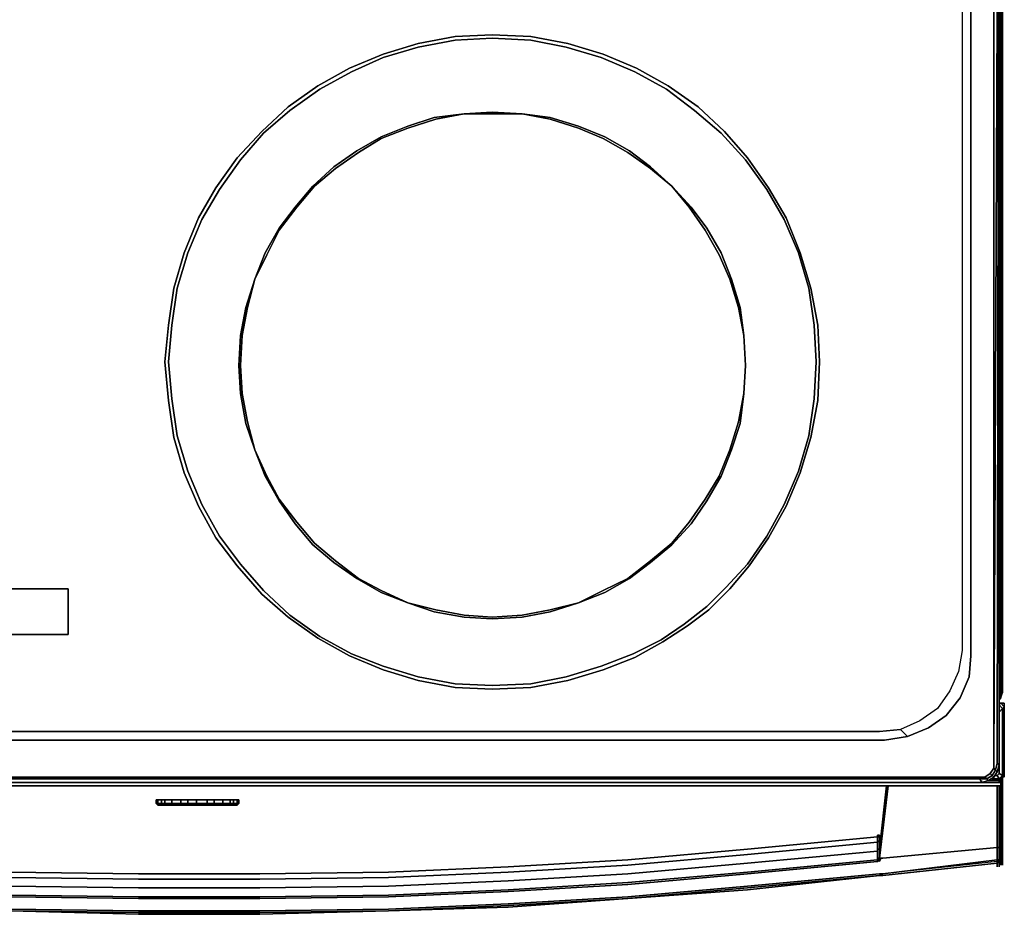
# Model space of a CAD drawing. Units: inches. Extents: x 0 to 29.9, y -28 to 0.
# Drawn here: x 11.7 to 29.9, y -28 to -11.4 of the extents above; entities that cross this region are included whole.
import ezdxf

# ---------------------------------------------------------------- set-up
doc = ezdxf.new("R2010")
doc.units = ezdxf.units.IN
doc.header["$MEASUREMENT"] = 0
doc.layers.get('0').update_dxf_attribs({"true_color": 0x5890e1})

msp = doc.modelspace()

# ---------------------------------------------------------------- linework, layer by layer
at = {"color": 156, "elevation": 0}
for points in [[(29.859, -2.803), (29.859, -23.897), (29.827, -23.929), (29.827, -23.995)], [(29.696, -3.163), (29.696, -25.169), (29.794, -3.065), (29.794, -25.234)], [(29.761, -25.364), (29.729, -25.332), (29.761, -25.201), (29.794, -3.065), (29.696, -25.169)], [(29.794, -3.065), (29.761, -25.201), (29.794, -25.234)], [(29.794, -25.234), (29.794, -3.032)], [(29.827, -3), (29.827, -23.929)], [(1.304, -3.358), (1.076, -3.521), (0.815, -3.847), (0.651, -4.238), (0.619, -4.63), (0.619, -23.212), (0.651, -23.604), (0.815, -23.995), (1.076, -24.321), (1.401, -24.549), (1.793, -24.712), (2.216, -24.777), (27.675, -24.777), (28.099, -24.712), (28.49, -24.549), (28.816, -24.321), (29.077, -23.995), (29.24, -23.604), (29.273, -23.212), (29.273, -4.63), (29.24, -4.238), (29.077, -3.847), (28.816, -3.521), (28.588, -3.358)], [(28.328, -3.423), (28.653, -3.651), (28.881, -3.978), (29.044, -4.336), (29.109, -4.728), (29.109, -23.114), (29.044, -23.506), (28.881, -23.864), (28.653, -24.19), (28.328, -24.419), (27.968, -24.582), (28.099, -24.712), (27.675, -24.777), (2.216, -24.777), (1.793, -24.712), (1.401, -24.549), (1.076, -24.321), (0.815, -23.995), (0.651, -23.604), (0.619, -23.212), (0.619, -4.63), (0.651, -4.238), (0.815, -3.847), (1.076, -3.521)], [(28.328, -3.423), (28.653, -3.651), (28.881, -3.978), (29.044, -4.336), (29.109, -4.728), (29.109, -23.114), (29.044, -23.506), (28.881, -23.864), (28.653, -24.19), (28.328, -24.419), (27.968, -24.582), (28.099, -24.712), (27.675, -24.777), (2.216, -24.777)], [(27.968, -24.582), (28.099, -24.712), (28.49, -24.549), (28.816, -24.321), (29.077, -23.995), (29.24, -23.604), (29.273, -23.212), (29.273, -4.63), (29.24, -4.238), (29.077, -3.847), (28.816, -3.521)], [(28.816, -3.521), (29.077, -3.847), (29.24, -4.238), (29.273, -4.63), (29.273, -23.212), (29.24, -23.604), (29.077, -23.995), (28.816, -24.321), (28.49, -24.549), (28.099, -24.712)], [(29.794, -23.929), (29.827, -23.929), (29.827, -23.995), (29.794, -24.027)], [(29.827, -23.995), (29.859, -23.897), (29.827, -23.929)], [(29.827, -23.995), (29.859, -23.897), (29.827, -23.929)], [(29.827, -23.995), (29.827, -23.929)], [(0.098, -25.234), (0.13, -25.364), (0.195, -25.462), (0.293, -25.527), (0.423, -25.56), (0.456, -25.494), (29.436, -25.494), (29.468, -25.56)], [(29.696, -25.169), (29.696, -25.299), (29.631, -25.397), (29.533, -25.462), (29.403, -25.462), (0.488, -25.462), (0.358, -25.462), (0.261, -25.397), (0.195, -25.299), (0.195, -25.169), (0.195, -25.299)], [(29.403, -25.462), (29.533, -25.462), (29.566, -25.494), (29.436, -25.494), (29.403, -25.462), (29.533, -25.462), (29.631, -25.397), (29.696, -25.299), (29.696, -25.169)], [(29.631, -25.397), (29.696, -25.299), (29.729, -25.332), (29.664, -25.429), (29.631, -25.397), (29.664, -25.429), (29.566, -25.494), (29.599, -25.527), (29.468, -25.56), (29.436, -25.494), (29.566, -25.494), (29.599, -25.527), (29.468, -25.56)], [(29.696, -25.299), (29.696, -25.169)], [(29.794, -25.234), (29.761, -25.364), (29.729, -25.332), (29.761, -25.201)], [(29.761, -25.364), (29.794, -25.234)], [(29.533, -25.462), (29.631, -25.397), (29.664, -25.429), (29.566, -25.494), (29.533, -25.462), (29.566, -25.494), (29.436, -25.494), (29.403, -25.462), (0.488, -25.462), (0.456, -25.494), (0.326, -25.494)], [(29.599, -25.527), (29.566, -25.494), (29.664, -25.429), (29.696, -25.462), (29.599, -25.527), (29.468, -25.56)]]:
    msp.add_lwpolyline(points, dxfattribs=at)
for points in [[(29.859, -2.803), (29.859, -23.897)], [(29.794, -3.065), (29.761, -25.201), (29.794, -25.234)], [(29.794, -3.032), (29.794, -25.234)], [(29.827, -3), (29.827, -23.929)], [(29.696, -3.163), (29.696, -25.169)], [(29.794, -23.929), (29.827, -23.929)], [(29.827, -23.995), (29.794, -24.027)], [(2.314, -24.614), (27.578, -24.614), (27.968, -24.582), (27.578, -24.614)], [(29.729, -25.332), (29.696, -25.299), (29.729, -25.332), (29.664, -25.429), (29.696, -25.462), (29.599, -25.527), (29.696, -25.462), (29.761, -25.364), (29.794, -25.234), (29.761, -25.201)], [(29.761, -25.364), (29.696, -25.462), (29.664, -25.429), (29.729, -25.332)], [(0.228, -25.429), (0.326, -25.494), (0.456, -25.494), (0.423, -25.56), (29.468, -25.56), (29.436, -25.494), (0.456, -25.494), (0.488, -25.462), (0.358, -25.462), (0.261, -25.397)], [(0.423, -25.56), (0.423, -25.527), (0.423, -25.56), (29.468, -25.56)], [(29.436, -25.494), (0.456, -25.494), (0.488, -25.462), (29.403, -25.462)], [(29.468, -25.56), (29.468, -25.527)], [(29.761, -25.364), (29.696, -25.462)]]:
    msp.add_lwpolyline(points, close=True, dxfattribs=at)
at = {"color": 48, "elevation": 0}
for points in [[(24.024, -22.658), (23.568, -22.952), (23.046, -23.245), (22.459, -23.474), (21.808, -23.669), (21.123, -23.799), (20.406, -23.832), (19.722, -23.799), (19.037, -23.669), (18.385, -23.474), (17.765, -23.212), (17.179, -22.886), (16.624, -22.495), (16.136, -22.071), (15.679, -21.549), (15.288, -21.028), (14.963, -20.441), (14.701, -19.821), (14.506, -19.17), (14.408, -18.485), (14.343, -17.768), (14.408, -17.083), (14.506, -16.398), (14.701, -15.747), (14.963, -15.095), (15.288, -14.54), (15.679, -13.986), (16.136, -13.497), (16.624, -13.04), (17.179, -12.65), (17.765, -12.324), (18.385, -12.062), (19.037, -11.867), (19.722, -11.737), (20.406, -11.704), (21.123, -11.737), (21.808, -11.867), (22.459, -12.062), (23.079, -12.324), (23.666, -12.65), (24.22, -13.04), (24.709, -13.497), (25.132, -13.986), (25.524, -14.54), (25.85, -15.095), (26.11, -15.747), (26.307, -16.398), (26.437, -17.083), (26.469, -17.768)], [(22.459, -12.062), (21.808, -11.867), (21.123, -11.737), (20.406, -11.704), (19.722, -11.737), (19.037, -11.867), (18.385, -12.062), (17.765, -12.324), (17.179, -12.65), (16.624, -13.04), (16.136, -13.497), (15.679, -13.986), (15.288, -14.54), (14.963, -15.095), (14.701, -15.747), (14.506, -16.398), (14.408, -17.083)], [(26.404, -17.768), (26.372, -17.083), (26.273, -16.398), (26.078, -15.747), (25.817, -15.127), (25.492, -14.573), (25.1, -14.019), (24.644, -13.53), (24.154, -13.105), (23.633, -12.715), (23.046, -12.389), (22.427, -12.128), (21.775, -11.932), (21.123, -11.802), (20.406, -11.769), (19.722, -11.802), (19.037, -11.932), (18.385, -12.128), (17.799, -12.389), (17.211, -12.715), (16.657, -13.105), (16.168, -13.53), (15.744, -14.019), (15.353, -14.573), (15.028, -15.127), (14.766, -15.747), (14.571, -16.398), (14.473, -17.083), (14.408, -17.768), (14.473, -18.453), (14.571, -19.138), (14.766, -19.789), (15.028, -20.409), (15.353, -20.996), (15.744, -21.517), (16.168, -22.006), (16.657, -22.462), (17.211, -22.854), (17.799, -23.179), (18.385, -23.408), (19.037, -23.604), (19.722, -23.734), (20.406, -23.767), (21.123, -23.734), (21.775, -23.604), (22.427, -23.408), (23.014, -23.179), (23.536, -22.919), (23.959, -22.626)], [(14.408, -17.768), (14.473, -17.083), (14.571, -16.398), (14.766, -15.747), (15.028, -15.127), (15.353, -14.573), (15.744, -14.019), (16.168, -13.53), (16.657, -13.105), (17.211, -12.715), (17.799, -12.389), (18.385, -12.128), (19.037, -11.932), (19.722, -11.802), (20.406, -11.769), (21.123, -11.802), (21.775, -11.932), (22.427, -12.128)], [(22.427, -12.128), (23.046, -12.389), (23.633, -12.715), (24.154, -13.105), (24.644, -13.53), (25.1, -14.019), (25.492, -14.573), (25.817, -15.127), (26.078, -15.747), (26.273, -16.398), (26.372, -17.083), (26.404, -17.768), (26.372, -18.453), (26.273, -19.138), (26.078, -19.789), (25.817, -20.409), (25.492, -20.996), (25.132, -21.517), (24.742, -21.941), (24.382, -22.299)], [(26.469, -17.768), (26.437, -17.083), (26.307, -16.398), (26.11, -15.747), (25.85, -15.095), (25.524, -14.54), (25.132, -13.986), (24.709, -13.497), (24.22, -13.04), (23.666, -12.65), (23.079, -12.324), (22.459, -12.062)], [(22.003, -13.399), (21.481, -13.237), (20.96, -13.172), (21.481, -13.269), (22.003, -13.432)], [(22.003, -13.432), (22.459, -13.627), (22.916, -13.888), (23.339, -14.182), (23.731, -14.508), (23.339, -14.149), (22.949, -13.855), (22.492, -13.595), (22.003, -13.399)], [(14.408, -17.083), (14.343, -17.768), (14.408, -18.485), (14.506, -19.17)], [(25.067, -18.355), (25.1, -17.833), (25.067, -17.279)], [(22.427, -23.408), (21.775, -23.604), (21.123, -23.734), (20.406, -23.767), (19.722, -23.734), (19.037, -23.604), (18.385, -23.408), (17.799, -23.179), (17.211, -22.854), (16.657, -22.462), (16.168, -22.006), (15.744, -21.517), (15.353, -20.996), (15.028, -20.409), (14.766, -19.789), (14.571, -19.138), (14.473, -18.453), (14.408, -17.768)], [(26.404, -17.768), (26.372, -18.453), (26.273, -19.138), (26.078, -19.789), (25.817, -20.409), (25.492, -20.996), (25.132, -21.517), (24.742, -21.941), (24.382, -22.299)], [(14.506, -19.17), (14.701, -19.821), (14.963, -20.441), (15.288, -21.028), (15.679, -21.549), (16.136, -22.071), (16.624, -22.495), (17.179, -22.886), (17.765, -23.212), (18.385, -23.474), (19.037, -23.669), (19.722, -23.799), (20.406, -23.832), (21.123, -23.799), (21.808, -23.669), (22.459, -23.474)], [(26.307, -19.17), (26.11, -19.821), (25.85, -20.441), (25.524, -21.028), (25.165, -21.549), (24.807, -21.974), (24.416, -22.364)], [(24.416, -22.364), (24.807, -21.974), (25.165, -21.549), (25.524, -21.028), (25.85, -20.441), (26.11, -19.821), (26.307, -19.17)], [(23.959, -22.626), (23.536, -22.919), (23.014, -23.179), (22.427, -23.408)], [(22.459, -23.474), (23.046, -23.245), (23.568, -22.952), (24.024, -22.658)]]:
    msp.add_lwpolyline(points, dxfattribs=at)
for points in [[(23.959, -22.626), (24.382, -22.299), (24.742, -21.941), (25.132, -21.517), (25.492, -20.996), (25.817, -20.409), (26.078, -19.789), (26.273, -19.138), (26.372, -18.453), (26.404, -17.768), (26.372, -17.083), (26.273, -16.398), (26.078, -15.747), (25.817, -15.127), (25.492, -14.573), (25.1, -14.019), (24.644, -13.53), (24.154, -13.105), (23.633, -12.715), (23.046, -12.389), (22.427, -12.128), (21.775, -11.932), (21.123, -11.802), (20.406, -11.769), (19.722, -11.802), (19.037, -11.932), (18.385, -12.128), (17.799, -12.389), (17.211, -12.715), (16.657, -13.105), (16.168, -13.53), (15.744, -14.019), (15.353, -14.573), (15.028, -15.127), (14.766, -15.747), (14.571, -16.398), (14.473, -17.083), (14.408, -17.768), (14.473, -18.453), (14.571, -19.138), (14.766, -19.789), (15.028, -20.409), (15.353, -20.996), (15.744, -21.517), (16.168, -22.006), (16.657, -22.462), (17.211, -22.854), (17.799, -23.179), (18.385, -23.408), (19.037, -23.604), (19.722, -23.734), (20.406, -23.767), (21.123, -23.734), (21.775, -23.604), (22.427, -23.408), (23.014, -23.179), (23.536, -22.919)], [(20.406, -11.769), (19.722, -11.802), (19.037, -11.932), (18.385, -12.128), (17.799, -12.389), (17.211, -12.715), (16.657, -13.105), (16.168, -13.53), (15.744, -14.019), (15.353, -14.573), (15.028, -15.127), (14.766, -15.747), (14.571, -16.398), (14.473, -17.083), (14.408, -17.768), (14.473, -18.453), (14.571, -19.138), (14.766, -19.789), (15.028, -20.409), (15.353, -20.996), (15.744, -21.517), (16.168, -22.006), (16.657, -22.462), (17.211, -22.854), (17.799, -23.179), (18.385, -23.408), (19.037, -23.604), (19.722, -23.734), (20.406, -23.767), (21.123, -23.734), (21.775, -23.604), (22.427, -23.408), (23.014, -23.179), (23.536, -22.919), (23.959, -22.626), (24.382, -22.299), (24.742, -21.941), (25.132, -21.517), (25.492, -20.996), (25.817, -20.409), (26.078, -19.789), (26.273, -19.138), (26.372, -18.453), (26.404, -17.768), (26.372, -17.083), (26.273, -16.398), (26.078, -15.747), (25.817, -15.127), (25.492, -14.573), (25.1, -14.019), (24.644, -13.53), (24.154, -13.105), (23.633, -12.715), (23.046, -12.389), (22.427, -12.128), (21.775, -11.932), (21.123, -11.802)], [(19.885, -13.172), (19.363, -13.269), (18.842, -13.432), (18.352, -13.627), (17.929, -13.888), (17.505, -14.182), (17.114, -14.508), (16.787, -14.899), (16.462, -15.323), (16.234, -15.78), (16.006, -16.235), (16.201, -15.747), (16.462, -15.29), (16.755, -14.899), (17.081, -14.508), (17.472, -14.149), (17.896, -13.855), (18.352, -13.595), (18.842, -13.399), (19.33, -13.237)], [(19.33, -13.237), (18.842, -13.399), (18.352, -13.595), (17.896, -13.855), (17.472, -14.149), (17.081, -14.508), (16.755, -14.899), (16.462, -15.29), (16.201, -15.747), (16.006, -16.235), (16.234, -15.78), (16.462, -15.323), (16.787, -14.899), (17.114, -14.508), (17.505, -14.182), (17.929, -13.888), (18.352, -13.627), (18.842, -13.432), (19.363, -13.269), (19.885, -13.172)], [(20.96, -13.172), (20.406, -13.172), (19.885, -13.172), (20.406, -13.138)], [(20.406, -13.138), (19.885, -13.172), (20.406, -13.172), (20.96, -13.172)], [(23.731, -14.508), (23.339, -14.182), (22.916, -13.888), (22.459, -13.627), (22.003, -13.432), (21.481, -13.269), (20.96, -13.172), (21.481, -13.237), (22.003, -13.399), (22.492, -13.595), (22.949, -13.855), (23.339, -14.149)], [(25.067, -17.279), (24.97, -16.757), (24.807, -16.235), (24.611, -15.78), (24.35, -15.323), (24.057, -14.899), (23.731, -14.508), (24.089, -14.899), (24.382, -15.29), (24.644, -15.747), (24.839, -16.235), (25.002, -16.757)], [(25.002, -16.757), (24.839, -16.235), (24.644, -15.747), (24.382, -15.29), (24.089, -14.899), (23.731, -14.508), (24.057, -14.899), (24.35, -15.323), (24.611, -15.78), (24.807, -16.235), (24.97, -16.757), (25.067, -17.279)], [(16.006, -16.235), (15.874, -16.757), (15.777, -17.279), (15.744, -17.833), (15.777, -18.355), (15.874, -18.876), (16.006, -19.398), (15.842, -18.909), (15.744, -18.355), (15.712, -17.833), (15.744, -17.279), (15.842, -16.757)], [(16.006, -16.235), (15.842, -16.757), (15.744, -17.279), (15.712, -17.833), (15.744, -18.355), (15.842, -18.909), (16.006, -19.398), (15.874, -18.876), (15.777, -18.355), (15.744, -17.833), (15.777, -17.279), (15.874, -16.757)], [(25.1, -17.833), (25.067, -17.279)], [(25.067, -18.355), (25.1, -17.833)], [(26.437, -18.485), (26.469, -17.768)], [(22.003, -22.234), (22.459, -22.006), (22.916, -21.778), (23.339, -21.452), (23.731, -21.126), (24.057, -20.734), (24.35, -20.311), (24.611, -19.887), (24.807, -19.398), (24.97, -18.876), (25.067, -18.355), (25.002, -18.909), (24.839, -19.398), (24.644, -19.887), (24.382, -20.343), (24.089, -20.767), (23.731, -21.159), (23.339, -21.484), (22.949, -21.778), (22.492, -22.039)], [(25.067, -18.355), (24.97, -18.876), (24.807, -19.398), (24.611, -19.887), (24.35, -20.311), (24.057, -20.734), (23.731, -21.126), (23.339, -21.452), (22.916, -21.778), (22.459, -22.006), (22.003, -22.234), (22.492, -22.039), (22.949, -21.778), (23.339, -21.484), (23.731, -21.159), (24.089, -20.767), (24.382, -20.343), (24.644, -19.887), (24.839, -19.398), (25.002, -18.909)], [(26.307, -19.17), (26.437, -18.485)], [(16.006, -19.398), (16.234, -19.887), (16.462, -20.311), (16.787, -20.734), (17.114, -21.126), (17.505, -21.452), (17.929, -21.778), (18.352, -22.006), (18.842, -22.234), (18.352, -22.039), (17.896, -21.778), (17.472, -21.484), (17.081, -21.159), (16.755, -20.767), (16.462, -20.343), (16.201, -19.887)], [(18.352, -22.006), (17.929, -21.778), (17.505, -21.452), (17.114, -21.126), (16.787, -20.734), (16.462, -20.311), (16.234, -19.887), (16.006, -19.398), (16.201, -19.887), (16.462, -20.343), (16.755, -20.767), (17.081, -21.159), (17.472, -21.484), (17.896, -21.778), (18.352, -22.039), (18.842, -22.234)], [(12.55, -21.974), (12.55, -22.821), (11.214, -22.821), (11.214, -21.974)], [(12.55, -22.821), (12.55, -21.974), (11.214, -21.974), (11.214, -22.821)], [(18.842, -22.234), (19.363, -22.364), (19.885, -22.462), (20.406, -22.495), (20.96, -22.462), (21.481, -22.364), (22.003, -22.234), (21.481, -22.397), (20.96, -22.495), (20.406, -22.527), (19.885, -22.495), (19.33, -22.397)], [(22.003, -22.234), (21.481, -22.364), (20.96, -22.462), (20.406, -22.495), (19.885, -22.462), (19.363, -22.364), (18.842, -22.234), (19.33, -22.397), (19.885, -22.495), (20.406, -22.527), (20.96, -22.495), (21.481, -22.397)], [(24.382, -22.299), (23.959, -22.626)], [(24.024, -22.658), (24.416, -22.364)]]:
    msp.add_lwpolyline(points, close=True, dxfattribs=at)
at = {"color": 215, "elevation": 0}
for points in [[(29.468, -25.56), (29.794, -25.56), (29.892, -25.429), (29.892, -24.092)], [(29.794, -25.56), (29.892, -25.429), (29.892, -24.092)], [(29.794, -25.527), (29.892, -25.429), (29.892, -25.234), (29.892, -24.157), (29.827, -24.092)], [(29.794, -24.256), (29.859, -24.19), (29.794, -24.125), (29.827, -24.092), (29.794, -24.092), (29.827, -24.092), (29.892, -24.157), (29.859, -24.19), (29.859, -25.234), (29.859, -25.429), (29.794, -25.397)], [(29.859, -24.19), (29.892, -24.157), (29.892, -25.234), (29.892, -25.429), (29.794, -25.527), (29.794, -25.494), (29.859, -25.429), (29.892, -25.429)], [(29.859, -25.429), (29.794, -25.397), (29.794, -25.234), (29.794, -24.256), (29.859, -24.19)], [(29.859, -24.19), (29.794, -24.256), (29.794, -24.222)], [(29.794, -24.256), (29.794, -25.234), (29.794, -25.397)], [(29.794, -25.397), (29.794, -25.234), (29.794, -24.256)], [(29.859, -24.19), (29.892, -24.157), (29.827, -24.092)], [(29.892, -24.157), (29.892, -25.234), (29.892, -25.429), (29.859, -25.429)], [(29.566, -25.527), (29.794, -25.527), (29.794, -25.56)], [(29.729, -25.429), (29.761, -25.429), (29.794, -25.494), (29.664, -25.494), (29.794, -25.494), (29.794, -25.527)], [(29.664, -25.494), (29.794, -25.494), (29.794, -25.527)], [(29.761, -25.429), (29.794, -25.397), (29.859, -25.429), (29.794, -25.494)], [(29.794, -25.56), (29.794, -25.527)], [(29.827, -25.56), (29.827, -25.625), (0.065, -25.625), (0.065, -25.56)], [(0.065, -25.56), (0.065, -25.625), (29.827, -25.625), (29.827, -25.56)]]:
    msp.add_lwpolyline(points, dxfattribs=at)
for points in [[(29.892, -25.429), (29.794, -25.56), (29.794, -25.527), (29.794, -25.56), (29.892, -25.429), (29.892, -25.462), (29.892, -25.429), (29.892, -25.462), (29.892, -25.429), (29.892, -25.462), (29.892, -25.429), (29.892, -24.092)], [(29.794, -24.092), (29.892, -24.092)], [(29.794, -24.092), (29.827, -24.092)], [(29.794, -24.092), (29.827, -24.092)], [(29.794, -24.125), (29.827, -24.092)], [(29.859, -24.19), (29.794, -24.125)], [(29.794, -24.222), (29.794, -24.256)], [(29.892, -24.157), (29.827, -24.092)], [(29.859, -24.19), (29.859, -25.234)], [(29.892, -24.157), (29.892, -25.234)], [(29.859, -25.429), (29.859, -25.234)], [(29.892, -25.234), (29.892, -25.429)], [(29.566, -25.527), (29.794, -25.527)], [(29.794, -25.494), (29.761, -25.429), (29.729, -25.429), (29.761, -25.429)], [(29.794, -25.397), (29.761, -25.429)], [(29.794, -25.56), (29.794, -25.527), (29.892, -25.429)], [(29.892, -25.429), (29.859, -25.429), (29.794, -25.494)], [(29.827, -25.56), (29.827, -25.527)], [(29.827, -25.56), (29.827, -25.527)], [(29.892, -25.462), (29.892, -25.429)], [(29.827, -25.625), (0.065, -25.625), (0.065, -25.56), (0.065, -25.625)], [(29.794, -25.56), (29.468, -25.56)], [(29.827, -25.56), (29.468, -25.56)], [(29.468, -25.56), (29.827, -25.56)], [(29.794, -25.56), (29.468, -25.56)], [(29.827, -25.56), (29.827, -25.625)]]:
    msp.add_lwpolyline(points, close=True, dxfattribs=at)
at = {"color": 145, "elevation": 0}
msp.add_lwpolyline([(29.794, -24.092), (29.892, -24.092)], close=True, dxfattribs=at)
at = {"color": 116, "elevation": 0}
for points in [[(29.827, -25.494), (29.827, -25.56)], [(29.859, -25.494), (29.859, -26.733)], [(7.986, -25.625), (14.278, -25.625), (14.343, -25.625), (14.375, -25.625), (14.408, -25.625), (14.441, -25.625), (14.473, -25.625), (14.441, -25.625), (14.408, -25.625), (14.375, -25.625), (14.343, -25.625), (14.278, -25.625), (14.343, -25.625), (14.375, -25.625), (14.408, -25.625), (14.441, -25.625), (14.473, -25.625)], [(15.288, -25.625), (15.321, -25.625), (15.353, -25.625), (15.386, -25.625), (15.451, -25.625), (15.484, -25.625), (15.451, -25.625), (15.386, -25.625), (15.353, -25.625), (15.321, -25.625), (15.288, -25.625), (15.321, -25.625), (15.353, -25.625), (15.386, -25.625), (15.451, -25.625), (15.484, -25.625), (21.906, -25.625), (21.938, -25.625), (21.971, -25.625), (22.003, -25.625), (22.036, -25.625), (22.068, -25.625)], [(21.906, -25.625), (21.938, -25.625), (21.971, -25.625), (22.003, -25.625), (22.036, -25.625), (22.068, -25.625), (22.101, -25.625)], [(22.068, -25.625), (22.036, -25.625), (22.003, -25.625), (21.971, -25.625), (21.938, -25.625), (21.906, -25.625)], [(23.177, -25.625), (23.209, -25.625), (23.242, -25.625), (23.274, -25.625), (23.307, -25.625)], [(23.307, -25.625), (23.274, -25.625), (23.242, -25.625), (23.209, -25.625), (23.177, -25.625), (23.209, -25.625), (23.242, -25.625), (23.274, -25.625), (23.307, -25.625), (23.339, -25.625), (25.915, -25.625), (25.947, -25.625), (25.98, -25.625), (26.045, -25.625), (26.078, -25.625), (26.11, -25.625)], [(27.708, -25.625), (27.578, -26.962), (27.708, -25.625), (27.578, -26.962), (27.74, -25.625), (27.578, -26.962), (27.708, -25.625), (27.578, -26.799), (27.708, -25.625), (27.578, -26.799), (27.578, -26.635), (27.578, -26.57), (27.578, -26.537)], [(29.794, -26.765), (29.761, -26.765), (29.761, -25.625)], [(29.794, -25.625), (29.794, -26.765)], [(29.859, -26.733), (29.859, -26.994), (29.827, -26.994), (29.827, -26.733), (29.827, -25.625)], [(2.477, -26.962), (2.477, -26.799), (2.477, -26.668), (4.824, -26.897), (7.041, -27.092), (9.257, -27.222), (11.474, -27.32), (13.853, -27.353), (16.103, -27.353), (18.482, -27.32), (20.7, -27.222), (22.916, -27.092), (25.132, -26.897), (27.545, -26.668), (27.545, -26.57), (27.545, -26.668)], [(25.132, -26.799), (27.545, -26.57), (27.545, -26.668), (25.132, -26.897), (22.916, -27.092), (20.7, -27.222), (18.482, -27.32), (16.103, -27.353)], [(27.545, -26.57), (25.132, -26.799)], [(27.578, -26.537), (27.545, -26.537), (27.545, -26.57)], [(27.545, -26.668), (27.545, -26.57)], [(27.545, -26.57), (27.578, -26.57), (27.578, -26.635), (27.545, -26.668)], [(27.545, -26.57), (27.545, -26.668)], [(27.545, -26.668), (27.545, -26.57)], [(27.578, -26.57), (27.578, -26.635)], [(2.477, -26.994), (4.824, -27.255), (7.041, -27.45), (9.257, -27.581), (11.474, -27.679), (13.853, -27.712), (16.103, -27.712), (18.482, -27.679), (20.7, -27.581), (22.916, -27.45), (25.132, -27.255), (27.545, -27.027), (27.545, -26.994), (27.545, -26.962), (27.545, -26.799), (27.578, -26.799), (27.578, -26.635), (27.545, -26.668)], [(13.853, -27.255), (16.103, -27.255), (18.482, -27.222), (16.103, -27.255), (18.482, -27.222), (20.7, -27.125), (22.916, -26.994), (25.132, -26.799)], [(16.103, -27.353), (18.482, -27.32), (20.7, -27.222), (22.916, -27.092), (25.132, -26.897), (27.545, -26.668), (27.545, -26.832), (25.132, -27.059), (22.916, -27.255), (20.7, -27.385), (18.482, -27.483), (16.103, -27.515)], [(16.103, -27.515), (18.482, -27.483), (20.7, -27.385), (22.916, -27.255), (25.132, -27.059), (27.545, -26.832), (27.545, -26.962), (27.545, -26.799), (27.578, -26.799), (27.578, -26.962), (27.545, -26.994)], [(27.643, -27.255), (29.761, -26.994), (29.761, -26.765), (27.643, -26.962), (27.61, -26.962), (27.578, -27.027), (27.61, -26.962), (27.578, -26.962), (27.578, -26.994), (27.545, -27.027), (27.578, -26.994), (27.545, -26.994)], [(27.578, -26.799), (27.578, -26.962), (27.545, -26.962), (27.545, -26.799), (27.545, -26.832), (27.545, -26.962), (27.545, -26.994)], [(27.578, -27.027), (27.61, -26.962), (27.643, -26.962), (29.761, -26.765), (29.794, -26.765), (29.794, -26.994), (29.761, -26.994), (29.761, -27.027), (29.794, -27.027), (29.761, -27.059), (29.794, -27.027), (29.794, -27.059)], [(29.761, -26.765), (27.643, -26.962), (27.61, -26.962), (27.578, -26.962), (27.578, -26.799)], [(29.761, -26.765), (29.761, -26.994), (27.643, -27.255)], [(29.827, -26.733), (29.827, -26.994), (29.794, -26.994), (29.794, -26.765)], [(29.794, -27.059), (29.794, -27.027), (29.827, -27.027), (29.827, -26.994), (29.859, -26.994), (29.859, -26.733)], [(29.794, -26.994), (29.827, -26.994), (29.827, -26.733)], [(29.794, -26.765), (29.794, -26.994)], [(29.859, -26.733), (29.859, -27.027), (29.859, -26.994), (29.859, -27.027), (29.859, -27.059), (29.859, -27.092), (29.859, -27.059), (29.827, -27.059), (29.859, -27.027), (29.827, -27.027), (29.859, -27.027), (29.859, -27.059), (29.859, -27.027)], [(29.859, -27.059), (29.859, -27.027), (29.859, -26.733)], [(29.859, -27.027), (29.859, -27.059), (29.859, -27.027), (29.859, -26.733)], [(11.474, -27.647), (13.853, -27.679), (16.103, -27.679), (18.482, -27.647), (20.7, -27.548), (22.916, -27.418), (25.132, -27.222), (27.545, -26.994), (27.545, -26.962), (27.545, -26.832), (25.132, -27.059), (22.916, -27.255), (20.7, -27.385), (18.482, -27.483), (16.103, -27.515), (13.853, -27.515), (11.474, -27.483)], [(27.545, -27.027), (27.578, -26.994), (27.578, -26.962), (27.61, -26.962)], [(27.545, -26.994), (27.578, -26.962)], [(27.545, -26.962), (27.578, -26.962), (27.578, -26.994), (27.545, -26.994)], [(13.853, -27.255), (11.474, -27.222), (9.257, -27.125), (7.041, -26.994)], [(13.853, -27.255), (11.474, -27.222), (9.257, -27.125), (7.041, -26.994)], [(7.041, -26.994), (9.257, -27.125), (11.474, -27.222), (13.853, -27.255)], [(27.545, -26.994), (27.545, -27.027)], [(27.545, -26.994), (27.578, -26.994)], [(27.545, -27.027), (27.545, -26.994)], [(29.761, -27.027), (27.643, -27.255)], [(29.761, -27.027), (29.761, -27.059)], [(29.761, -27.059), (29.794, -27.027), (29.794, -27.059)], [(29.761, -27.059), (29.761, -27.092)], [(29.761, -27.092), (29.761, -27.059)], [(29.794, -27.059), (29.794, -27.027), (29.794, -26.994)], [(29.794, -27.059), (29.794, -27.027), (29.794, -26.994)], [(29.859, -27.059), (29.827, -27.059), (29.794, -27.059), (29.827, -27.027), (29.827, -27.059), (29.859, -27.027)], [(29.794, -27.092), (29.794, -27.059), (29.794, -27.092), (29.794, -27.125), (29.794, -27.092), (29.794, -27.059), (29.794, -27.092), (29.794, -27.125), (29.794, -27.092), (29.794, -27.059), (29.827, -27.059), (29.827, -27.092), (29.827, -27.059), (29.827, -27.092)], [(29.859, -27.027), (29.859, -27.059), (29.827, -27.059)], [(29.859, -27.027), (29.859, -27.059)], [(29.859, -27.027), (29.859, -27.059)], [(29.859, -27.059), (29.859, -27.027)], [(4.824, -27.515), (2.444, -27.255), (4.824, -27.483), (7.041, -27.679), (9.257, -27.809), (11.474, -27.907), (13.853, -27.94), (16.103, -27.94), (18.482, -27.907), (20.7, -27.809), (22.916, -27.679), (25.132, -27.483), (27.578, -27.255), (27.61, -27.255), (27.643, -27.255)], [(13.853, -27.255), (16.103, -27.255)], [(25.132, -27.548), (27.578, -27.287), (25.132, -27.515), (22.916, -27.712)], [(27.61, -27.287), (27.578, -27.287)], [(27.61, -27.287), (27.643, -27.255)], [(27.643, -27.255), (27.61, -27.287)], [(25.132, -27.548), (22.916, -27.712)]]:
    msp.add_lwpolyline(points, dxfattribs=at)
for points in [[(29.827, -25.494), (29.827, -25.56)], [(29.859, -25.462), (29.859, -26.733)], [(29.859, -25.462), (29.859, -26.733)], [(29.859, -25.494), (29.859, -26.733)], [(7.986, -25.625), (14.278, -25.625)], [(15.484, -25.625), (21.906, -25.625)], [(22.101, -25.625), (22.068, -25.625)], [(23.307, -25.625), (23.339, -25.625)], [(23.339, -25.625), (25.915, -25.625), (25.947, -25.625), (25.98, -25.625), (26.045, -25.625), (26.078, -25.625), (26.11, -25.625), (26.078, -25.625), (26.045, -25.625), (25.98, -25.625), (25.947, -25.625), (25.915, -25.625)], [(27.74, -25.625), (27.578, -26.962)], [(29.761, -25.625), (29.761, -26.765)], [(29.794, -25.625), (29.794, -26.765)], [(29.794, -25.625), (29.794, -26.765)], [(29.794, -25.625), (29.794, -26.765), (29.794, -26.994), (29.794, -26.765)], [(29.794, -26.765), (29.794, -25.625)], [(29.794, -25.625), (29.794, -26.765)], [(29.827, -25.625), (29.827, -26.733)], [(25.132, -26.799), (27.545, -26.57)], [(25.132, -26.799), (27.545, -26.57)], [(27.545, -26.57), (27.545, -26.537), (27.578, -26.537), (27.578, -26.57)], [(27.545, -26.57), (27.578, -26.57), (27.578, -26.537), (27.545, -26.537)], [(27.545, -26.57), (27.545, -26.537)], [(25.132, -26.799), (22.916, -26.994)], [(22.916, -26.994), (25.132, -26.799)], [(27.545, -26.668), (27.578, -26.635), (27.578, -26.799), (27.545, -26.799)], [(27.545, -26.799), (27.545, -26.832), (27.545, -26.668)], [(27.545, -26.668), (27.545, -26.832), (27.545, -26.799)], [(29.794, -26.994), (29.761, -26.994), (29.761, -26.765), (29.794, -26.765)], [(29.794, -26.994), (29.794, -26.765)], [(29.794, -26.765), (29.794, -26.994)], [(29.794, -26.765), (29.794, -26.994)], [(29.859, -26.733), (29.859, -27.027), (29.859, -26.994)], [(27.545, -26.994), (27.545, -26.962)], [(27.545, -26.962), (27.578, -26.962), (27.545, -26.994)], [(20.7, -27.125), (18.482, -27.222)], [(18.482, -27.222), (20.7, -27.125)], [(20.7, -27.125), (22.916, -26.994)], [(22.916, -26.994), (20.7, -27.125)], [(25.132, -27.222), (27.545, -26.994)], [(25.132, -27.255), (27.545, -27.027)], [(27.643, -27.287), (29.761, -27.059), (29.761, -27.027), (27.643, -27.255), (27.61, -27.287)], [(29.761, -27.027), (27.643, -27.255), (29.761, -26.994)], [(29.761, -27.059), (27.643, -27.287)], [(27.643, -27.287), (29.761, -27.059)], [(29.794, -26.994), (29.794, -27.027), (29.761, -27.027), (29.761, -26.994)], [(29.761, -27.059), (29.794, -27.027)], [(29.761, -27.027), (29.794, -27.027), (29.761, -27.059)], [(29.761, -27.059), (29.761, -27.092)], [(29.761, -27.092), (29.761, -27.059)], [(29.761, -27.125), (29.761, -27.092)], [(29.761, -27.125), (29.761, -27.092)], [(29.761, -27.092), (29.761, -27.125)], [(29.794, -27.027), (29.794, -26.994)], [(29.794, -26.994), (29.794, -27.027)], [(29.794, -26.994), (29.827, -26.994), (29.827, -27.027), (29.794, -27.027)], [(29.794, -26.994), (29.794, -27.027)], [(29.794, -26.994), (29.794, -27.027)], [(29.794, -27.027), (29.827, -27.027), (29.794, -27.059)], [(29.794, -27.027), (29.794, -27.059)], [(29.794, -27.027), (29.794, -27.059)], [(29.794, -27.027), (29.794, -27.059)], [(29.794, -27.059), (29.827, -27.059), (29.827, -27.027)], [(29.794, -27.092), (29.794, -27.059)], [(29.794, -27.125), (29.794, -27.092), (29.794, -27.059), (29.794, -27.092)], [(29.859, -26.994), (29.859, -27.027), (29.827, -27.027), (29.827, -26.994)], [(29.859, -27.027), (29.827, -27.027)], [(29.859, -27.027), (29.827, -27.059), (29.827, -27.027)], [(29.859, -26.994), (29.859, -27.027)], [(29.859, -27.027), (29.859, -27.059)], [(29.859, -27.092), (29.859, -27.059)], [(29.859, -27.059), (29.859, -27.092)], [(11.474, -27.32), (13.853, -27.353), (11.474, -27.32), (9.257, -27.222)], [(13.853, -27.255), (11.474, -27.222)], [(27.578, -27.255), (25.132, -27.483), (22.916, -27.679), (20.7, -27.809), (18.482, -27.907), (16.103, -27.94), (13.853, -27.94), (16.103, -27.94), (18.482, -27.907), (20.7, -27.809), (22.916, -27.679), (25.132, -27.483)], [(13.853, -27.255), (16.103, -27.255)], [(13.853, -27.255), (16.103, -27.255)], [(13.853, -27.353), (16.103, -27.353)], [(16.103, -27.255), (18.482, -27.222)], [(25.132, -27.222), (22.916, -27.418)], [(25.132, -27.255), (22.916, -27.45)], [(25.132, -27.548), (22.916, -27.712), (25.132, -27.515), (27.578, -27.287)], [(25.132, -27.548), (27.578, -27.287), (25.132, -27.515), (22.916, -27.712)], [(25.132, -27.515), (27.578, -27.287)], [(27.578, -27.255), (27.61, -27.255)], [(27.61, -27.287), (27.578, -27.287)], [(27.61, -27.287), (27.578, -27.287)], [(27.61, -27.287), (27.578, -27.287), (27.61, -27.287), (27.643, -27.287)], [(27.643, -27.255), (27.61, -27.255)], [(27.61, -27.287), (27.643, -27.287)], [(9.257, -27.385), (11.474, -27.483), (13.853, -27.515), (11.474, -27.483)], [(16.103, -27.515), (13.853, -27.515)], [(20.7, -27.548), (22.916, -27.418)], [(20.7, -27.581), (22.916, -27.45)], [(25.132, -27.515), (22.916, -27.712)], [(11.474, -27.647), (13.853, -27.679), (11.474, -27.647), (9.257, -27.548)], [(11.474, -27.679), (13.853, -27.712)], [(13.853, -27.679), (16.103, -27.679)], [(13.853, -27.712), (16.103, -27.712)], [(16.103, -27.679), (18.482, -27.647)], [(16.103, -27.712), (18.482, -27.679)], [(20.7, -27.548), (18.482, -27.647)], [(20.7, -27.581), (18.482, -27.679)], [(20.7, -27.875), (22.916, -27.712), (20.7, -27.842), (18.482, -27.94)], [(22.916, -27.712), (20.7, -27.875)], [(22.916, -27.712), (20.7, -27.842)], [(20.7, -27.842), (22.916, -27.712)], [(20.7, -27.842), (18.482, -27.94)], [(18.482, -27.94), (20.7, -27.842)], [(20.7, -27.875), (18.482, -27.94)], [(11.474, -27.907), (13.853, -27.94)], [(13.853, -28.005), (11.474, -27.94)], [(13.853, -27.972), (11.474, -27.94)], [(11.474, -27.94), (13.853, -27.972)], [(13.853, -28.005), (16.103, -28.005), (18.482, -27.94), (16.103, -27.972), (13.853, -27.972), (11.474, -27.94)], [(16.103, -27.972), (13.853, -27.972)], [(13.853, -27.972), (16.103, -27.972)], [(16.103, -28.005), (13.853, -28.005)], [(16.103, -28.005), (18.482, -27.94)], [(18.482, -27.94), (16.103, -27.972)], [(16.103, -27.972), (18.482, -27.94)]]:
    msp.add_lwpolyline(points, close=True, dxfattribs=at)
at = {"color": 56, "elevation": 0}
for points in [[(14.18, -25.951), (14.18, -25.885)], [(14.213, -25.951), (14.213, -25.885), (14.18, -25.885), (14.18, -25.951)], [(14.213, -25.885), (14.278, -25.885), (14.278, -25.951), (14.213, -25.951), (14.278, -25.951), (14.278, -25.885)], [(14.278, -25.885), (14.343, -25.885), (14.343, -25.951), (14.278, -25.951), (14.343, -25.951), (14.343, -25.885)], [(14.343, -25.885), (14.473, -25.885), (14.473, -25.951), (14.343, -25.951), (14.473, -25.951), (14.473, -25.885)], [(14.473, -25.885), (14.636, -25.885), (14.636, -25.951), (14.473, -25.951), (14.636, -25.951), (14.636, -25.885)], [(14.636, -25.885), (14.766, -25.885), (14.766, -25.951), (14.636, -25.951), (14.766, -25.951), (14.766, -25.885)], [(14.766, -25.885), (14.929, -25.885), (14.929, -25.951), (14.766, -25.951), (14.929, -25.951), (14.929, -25.885)], [(15.125, -25.885), (15.125, -25.951), (14.929, -25.951), (14.929, -25.885)], [(15.125, -25.951), (15.125, -25.885), (15.256, -25.885), (15.256, -25.951)], [(15.256, -25.885), (15.418, -25.885), (15.418, -25.951), (15.256, -25.951), (15.418, -25.951), (15.418, -25.885)], [(15.418, -25.885), (15.549, -25.885), (15.549, -25.951), (15.418, -25.951), (15.549, -25.951), (15.549, -25.885)], [(15.549, -25.885), (15.614, -25.885), (15.614, -25.951), (15.549, -25.951), (15.614, -25.951), (15.614, -25.885)], [(15.614, -25.885), (15.679, -25.885), (15.679, -25.951), (15.614, -25.951), (15.679, -25.951), (15.679, -25.885)], [(14.245, -25.984), (14.213, -25.984)], [(14.213, -25.984), (14.245, -25.984)], [(14.245, -25.984), (14.31, -25.984), (14.375, -25.984), (14.278, -25.984)], [(14.278, -25.984), (14.278, -25.951)], [(14.343, -25.984), (14.278, -25.984)], [(14.31, -25.984), (14.375, -25.984)], [(14.375, -25.984), (14.473, -25.984), (14.506, -25.984)], [(14.473, -25.984), (14.636, -25.984), (14.506, -25.984)], [(14.506, -25.984), (14.636, -25.984)], [(14.636, -25.984), (14.766, -25.984), (14.799, -25.984)], [(14.799, -25.984), (14.766, -25.984), (14.929, -25.984)], [(14.929, -25.984), (14.799, -25.984)], [(15.125, -25.951), (15.125, -25.984), (14.929, -25.984), (14.929, -25.951)], [(14.929, -25.984), (15.125, -25.984), (15.093, -25.984)], [(15.093, -25.984), (14.929, -25.984)], [(14.929, -25.984), (15.093, -25.984), (15.125, -25.984)], [(15.093, -25.984), (14.929, -25.984)], [(15.125, -25.984), (15.256, -25.984), (15.093, -25.984)], [(15.256, -25.984), (15.418, -25.984), (15.386, -25.984)], [(15.386, -25.984), (15.418, -25.984), (15.256, -25.984)], [(15.418, -25.984), (15.516, -25.984), (15.386, -25.984)], [(15.581, -25.984), (15.614, -25.984), (15.516, -25.984)], [(15.614, -25.984), (15.646, -25.984), (15.581, -25.984)], [(15.679, -25.951), (15.712, -25.951), (15.679, -25.984), (15.646, -25.984), (15.679, -25.951)], [(15.646, -25.984), (15.679, -25.984)], [(15.646, -25.984), (15.679, -25.984)], [(15.712, -25.951), (15.679, -25.984)]]:
    msp.add_lwpolyline(points, close=True, dxfattribs=at)
for points in [[(14.18, -25.885), (14.213, -25.885), (14.213, -25.951), (14.18, -25.951)], [(14.213, -25.951), (14.213, -25.885)], [(14.278, -25.951), (14.278, -25.885)], [(14.343, -25.951), (14.343, -25.885)], [(14.473, -25.951), (14.473, -25.885)], [(14.636, -25.951), (14.636, -25.885)], [(14.636, -25.984), (14.799, -25.984), (14.929, -25.984), (14.929, -25.951), (15.125, -25.951), (15.125, -25.885), (14.929, -25.885)], [(14.766, -25.951), (14.766, -25.885)], [(15.614, -25.951), (15.614, -25.984), (15.549, -25.984), (15.484, -25.984), (15.353, -25.984), (15.223, -25.984), (15.093, -25.984), (15.256, -25.984), (15.125, -25.984), (15.125, -25.951), (15.256, -25.951), (15.256, -25.885), (15.125, -25.885)], [(15.256, -25.951), (15.256, -25.885)], [(15.418, -25.951), (15.418, -25.885)], [(15.549, -25.951), (15.549, -25.885)], [(15.614, -25.951), (15.614, -25.885)], [(15.712, -25.951), (15.712, -25.885), (15.679, -25.885), (15.712, -25.885), (15.712, -25.951), (15.679, -25.951), (15.679, -25.885)], [(15.712, -25.951), (15.712, -25.885)], [(14.18, -25.951), (14.213, -25.984), (14.245, -25.984)], [(14.213, -25.984), (14.18, -25.951)], [(14.18, -25.951), (14.213, -25.951)], [(14.18, -25.951), (14.213, -25.984), (14.245, -25.984), (14.213, -25.951)], [(14.213, -25.951), (14.245, -25.984)], [(14.245, -25.984), (14.213, -25.951)], [(14.213, -25.951), (14.278, -25.951)], [(14.245, -25.984), (14.278, -25.984), (14.278, -25.951)], [(14.245, -25.984), (14.31, -25.984), (14.278, -25.984), (14.343, -25.984), (14.408, -25.984), (14.538, -25.984), (14.669, -25.984), (14.799, -25.984), (14.929, -25.984), (15.093, -25.984), (15.223, -25.984), (15.353, -25.984), (15.484, -25.984), (15.549, -25.984), (15.614, -25.984), (15.581, -25.984), (15.516, -25.984), (15.614, -25.984)], [(14.31, -25.984), (14.278, -25.984), (14.245, -25.984)], [(14.278, -25.984), (14.31, -25.984), (14.245, -25.984)], [(14.278, -25.951), (14.343, -25.951)], [(14.278, -25.984), (14.375, -25.984), (14.343, -25.951)], [(14.375, -25.984), (14.278, -25.984)], [(14.343, -25.984), (14.278, -25.984)], [(14.343, -25.951), (14.375, -25.984)], [(14.375, -25.984), (14.343, -25.951)], [(14.343, -25.951), (14.473, -25.951)], [(14.636, -25.984), (14.799, -25.984), (14.669, -25.984), (14.538, -25.984), (14.408, -25.984), (14.343, -25.984), (14.408, -25.984), (14.538, -25.984), (14.669, -25.984), (14.799, -25.984), (14.766, -25.984), (14.929, -25.984)], [(14.473, -25.951), (14.473, -25.984), (14.375, -25.984)], [(14.375, -25.984), (14.506, -25.984), (14.473, -25.984), (14.636, -25.984), (14.636, -25.951)], [(14.375, -25.984), (14.473, -25.984), (14.473, -25.951)], [(14.375, -25.984), (14.506, -25.984)], [(14.636, -25.951), (14.636, -25.984), (14.473, -25.984), (14.473, -25.951)], [(14.473, -25.951), (14.636, -25.951)], [(14.766, -25.951), (14.766, -25.984), (14.636, -25.984), (14.636, -25.951)], [(14.636, -25.951), (14.766, -25.951)], [(14.636, -25.984), (14.766, -25.984), (14.766, -25.951)], [(14.929, -25.984), (14.766, -25.984), (14.766, -25.951)], [(14.766, -25.951), (14.929, -25.951), (14.929, -25.984)], [(15.256, -25.984), (15.093, -25.984), (15.223, -25.984), (15.353, -25.984), (15.484, -25.984), (15.549, -25.984), (15.614, -25.984), (15.646, -25.984), (15.581, -25.984), (15.646, -25.984)], [(15.256, -25.984), (15.125, -25.984), (15.125, -25.951), (15.256, -25.951)], [(15.256, -25.951), (15.256, -25.984)], [(15.256, -25.984), (15.256, -25.951)], [(15.418, -25.951), (15.418, -25.984), (15.256, -25.984)], [(15.256, -25.951), (15.418, -25.951)], [(15.256, -25.984), (15.256, -25.951)], [(15.256, -25.984), (15.386, -25.984)], [(15.418, -25.951), (15.418, -25.984), (15.516, -25.984), (15.386, -25.984), (15.516, -25.984)], [(15.549, -25.951), (15.516, -25.984), (15.418, -25.984), (15.418, -25.951)], [(15.418, -25.951), (15.549, -25.951)], [(15.614, -25.951), (15.614, -25.984), (15.516, -25.984), (15.549, -25.951)], [(15.516, -25.984), (15.549, -25.951)], [(15.516, -25.984), (15.581, -25.984)], [(15.549, -25.951), (15.614, -25.951)], [(15.646, -25.984), (15.614, -25.984), (15.614, -25.951)], [(15.614, -25.951), (15.679, -25.951), (15.646, -25.984)], [(15.646, -25.984), (15.679, -25.951), (15.712, -25.951)]]:
    msp.add_lwpolyline(points, dxfattribs=at)

doc.saveas('drawing.dxf')
